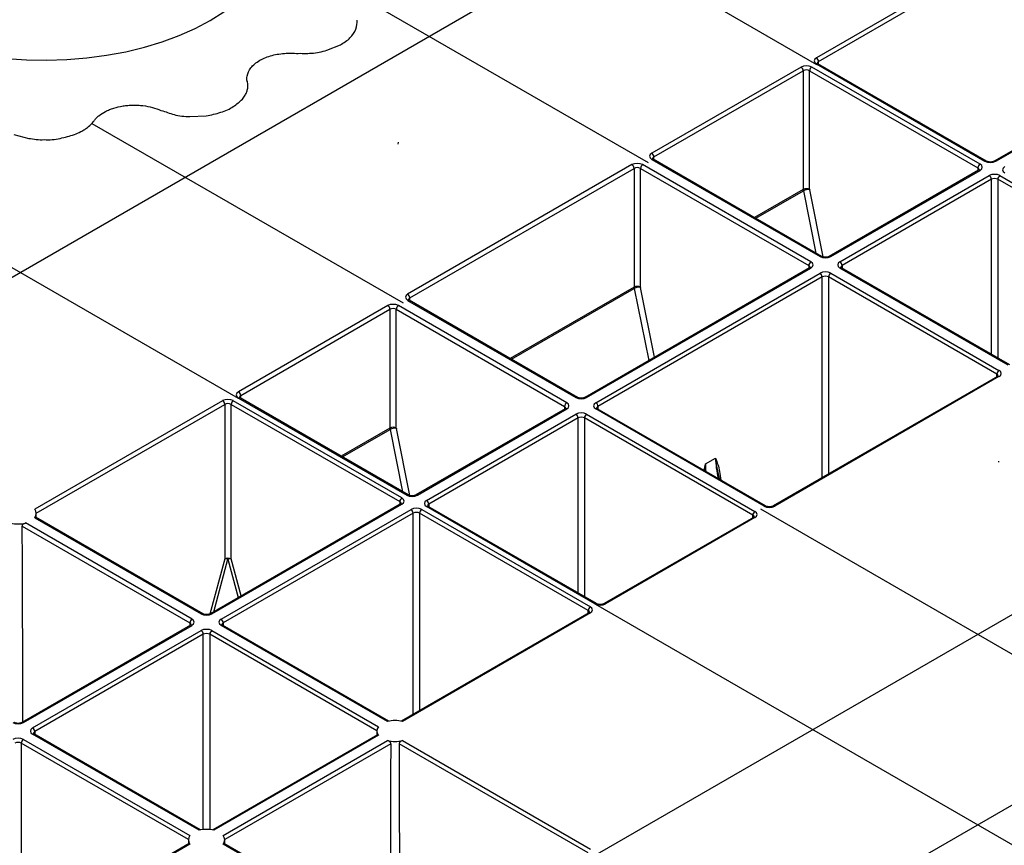
# Model space of a CAD drawing. Units: millimetres. Extents: x -3838 to 33022, y -26876 to -12744.
# Drawn here: x 30957 to 31119, y -23088 to -22951 of the extents above; entities that cross this region are included whole.
import ezdxf

# ---------------------------------------------------------------- set-up
doc = ezdxf.new("R2010")
doc.units = ezdxf.units.MM
doc.header["$LTSCALE"] = 2
for name, color, linetype in [('DUENN-18', 10, 'Continuous'), ('hatch', 10, 'Continuous'), ('SICHTBAR', 10, 'Continuous')]:
    doc.layers.add(name, color=color, linetype=linetype)

# ---------------------------------------------------------------- blocks, each defined once
blk = doc.blocks.new('A$Cb49c0bd3')
at = {"layer": 'DUENN-18'}
for p, q in [((162.85, 406.8), (131.82, 388.89)), ((132.17, 388.28), (163.37, 406.29)), ((45.97, 389.62), (45.97, 389.62)), ((192.53, 389.93), (161.17, 371.83)), ((161.42, 371.8), (192.78, 389.91)), ((129.3, 387.37), (104.65, 373.14)), ((158.84, 371.33), (131.06, 387.37)), ((131.82, 387.87), (159.65, 371.8)), ((159.9, 371.83), (132.07, 387.89)), ((132.18, 387.83), (132.17, 388.28)), ((105, 372.53), (129.65, 386.76)), ((129.65, 386.76), (129.65, 367.16)), ((130.71, 386.76), (158.49, 370.72)), ((130.71, 367.16), (130.71, 386.76)), ((148.94, 378.22), (148.88, 378.19)), ((62.76, 374.96), (62.74, 374.61)), ((105.01, 372.08), (105, 372.53)), ((101.37, 371.25), (64.34, 349.87)), ((64.7, 349.26), (101.72, 370.64)), ((101.72, 370.64), (101.72, 351.03)), ((102.78, 370.64), (130.56, 354.6)), ((102.78, 351.03), (102.78, 370.64)), ((130.91, 355.21), (103.13, 371.25)), ((104.65, 372.12), (132.43, 356.09)), ((132.68, 356.11), (104.9, 372.15)), ((158.49, 370.72), (158.49, 370.28)), ((158.59, 370.34), (133.95, 356.11)), ((134.2, 356.09), (158.84, 370.31)), ((135.71, 355.21), (160.36, 369.44)), ((162.13, 369.44), (189.91, 353.4)), ((160.71, 368.83), (136.06, 354.6)), ((160.71, 339.93), (160.71, 368.83)), ((189.55, 352.79), (161.77, 368.83)), ((161.77, 368.83), (161.77, 339.31)), ((129.65, 367.16), (121.6, 362.51)), ((121.8, 362.39), (129.67, 366.94)), ((129.67, 366.94), (131.74, 356.65)), ((132.94, 356.01), (130.72, 367.1)), ((130.56, 354.6), (130.56, 354.15)), ((136.06, 354.6), (136.07, 354.15)), ((130.66, 354.22), (93.64, 332.84)), ((93.89, 332.82), (130.91, 354.19)), ((95.4, 331.94), (132.43, 353.32)), ((134.2, 353.32), (161.97, 337.28)), ((163.49, 338.15), (135.71, 354.19)), ((163.74, 338.18), (135.96, 354.22)), ((132.78, 352.71), (95.76, 331.33)), ((132.78, 319.57), (132.78, 352.71)), ((161.62, 336.67), (133.84, 352.71)), ((133.84, 352.71), (133.84, 320.19)), ((101.72, 351.03), (81.29, 339.24)), ((81.49, 339.12), (101.74, 350.81)), ((101.74, 350.81), (104.14, 338.9)), ((105.1, 339.46), (102.79, 350.98)), ((61.06, 347.98), (36.41, 333.75)), ((90.61, 331.94), (62.83, 347.98)), ((64.34, 348.85), (92.12, 332.82)), ((92.37, 332.84), (64.59, 348.88)), ((64.7, 348.82), (64.7, 349.26)), ((36.77, 333.14), (61.41, 347.37)), ((61.41, 347.37), (61.41, 327.77)), ((62.47, 347.37), (90.25, 331.33)), ((62.47, 327.77), (62.47, 347.37)), ((161.62, 336.22), (161.62, 336.67)), ((161.72, 336.28), (124.7, 314.91)), ((161.97, 336.26), (124.95, 314.89)), ((33.79, 332.29), (2.76, 314.38)), ((3.02, 313.72), (34.14, 331.68)), ((34.14, 331.68), (34.14, 306.16)), ((35.2, 331.68), (63.03, 315.62)), ((35.2, 306.16), (35.2, 331.68)), ((63.38, 316.23), (35.55, 332.29)), ((36.41, 332.73), (64.19, 316.69)), ((64.44, 316.72), (36.66, 332.76)), ((36.77, 332.69), (36.77, 333.14)), ((90.36, 330.95), (65.71, 316.72)), ((65.96, 316.69), (90.61, 330.92)), ((67.47, 315.82), (92.12, 330.05)), ((90.25, 331.33), (90.25, 330.89)), ((93.89, 330.05), (121.67, 314.01)), ((123.18, 314.89), (95.4, 330.92)), ((123.43, 314.91), (95.65, 330.95)), ((95.76, 331.33), (95.76, 330.89)), ((92.48, 329.44), (67.83, 315.21)), ((92.48, 300.53), (92.48, 329.44)), ((121.32, 313.4), (93.54, 329.44)), ((93.54, 329.44), (93.54, 299.92)), ((61.41, 327.77), (53.36, 323.12)), ((53.56, 323), (61.44, 327.54)), ((61.44, 327.54), (63.5, 317.26)), ((64.71, 316.62), (62.48, 327.71)), ((113.51, 321.85), (115.18, 322.81)), ((115.87, 319.28), (115.69, 319.96)), ((63.03, 315.62), (63.03, 315.17)), ((63.13, 315.23), (31.77, 297.12)), ((32.02, 297.1), (63.38, 315.21)), ((33.53, 296.23), (64.9, 314.33)), ((66.67, 314.33), (94.5, 298.27)), ((95.25, 298.76), (67.47, 314.8)), ((95.5, 298.79), (67.72, 314.82)), ((67.83, 315.21), (67.83, 314.76)), ((2.76, 312.97), (30.25, 297.1)), ((30.5, 297.12), (2.9, 313.06)), ((3.03, 312.98), (3.02, 313.69)), ((65.25, 313.72), (33.89, 295.61)), ((65.25, 280.53), (65.25, 313.72)), ((94.14, 297.66), (66.31, 313.72)), ((66.31, 313.72), (66.31, 281.14)), ((121.42, 313.02), (96.77, 298.79)), ((121.67, 312.99), (97.02, 298.76)), ((121.31, 312.95), (121.32, 313.4)), ((0.72, 311.58), (28.38, 295.61)), ((28.74, 296.23), (1.25, 312.1)), ((34.14, 306.16), (31.68, 297.05)), ((32.34, 297.45), (34.67, 306.11)), ((34.67, 306.11), (36.38, 299.78)), ((36.84, 300.06), (35.2, 306.16)), ((94.14, 297.21), (94.14, 297.66)), ((94.25, 297.27), (63.26, 279.38)), ((94.5, 297.25), (63.47, 279.34)), ((28.49, 295.23), (0.66, 279.16)), ((0.91, 279.14), (28.74, 295.2)), ((2.42, 278.26), (30.25, 294.33)), ((28.38, 295.61), (28.38, 295.17)), ((32.02, 294.33), (59.51, 278.46)), ((61.02, 279.34), (33.53, 295.2)), ((61.23, 279.38), (33.78, 295.23)), ((33.89, 295.61), (33.89, 295.17)), ((30.6, 293.72), (2.77, 277.65)), ((30.6, 261.5), (30.6, 293.72)), ((59.25, 277.8), (31.66, 293.72)), ((31.66, 293.72), (31.66, 261.5)), ((0.91, 276.37), (28.4, 260.5)), ((29.91, 261.37), (2.42, 277.24)), ((30.12, 261.42), (2.67, 277.27)), ((2.77, 277.65), (2.78, 277.21)), ((59.37, 277.14), (32.15, 261.42)), ((59.51, 277.05), (32.36, 261.37)), ((59.25, 277.76), (59.24, 277.06)), ((28.14, 259.84), (0.55, 275.76)), ((0.55, 275.76), (0.55, 243.54)), ((33.87, 260.5), (61.02, 276.17)), ((61.55, 275.66), (34.13, 259.84)), ((94.14, 257.65), (62.95, 275.66)), ((63.47, 276.17), (94.5, 258.26)), ((28.26, 259.18), (1.04, 243.46)), ((28.4, 259.09), (1.25, 243.41)), ((28.13, 259.8), (28.13, 259.1)), ((64.9, 241.18), (33.87, 259.09)), ((65.15, 241.2), (34.01, 259.18)), ((34.14, 259.1), (34.13, 259.8))]:
    blk.add_line(p, q, dxfattribs=at)
at = {"layer": 'DUENN-18', "flags": 128}
for points in [[(0.81, 279.25), (0.8, 283.78), (0.74, 305.65), (0.72, 311.58)], [(61.55, 275.66), (61.53, 270.77), (61.48, 251.2), (61.46, 243.33)], [(62.95, 275.66), (62.96, 270.77), (63.01, 251.2), (63.04, 242.42)]]:
    blk.add_lwpolyline(points, dxfattribs=at)
at = {"layer": 'DUENN-18'}
for centre, radius, start, end in [((131.41, 388.24), 0.769, 2.7613, 57.3829), ((128.88, 386.72), 0.769, 2.7613, 57.3829), ((131.48, 386.72), 0.769, 122.6171, 177.2386), ((131.97, 387.68), 0.235, 63.4098, 127.8889), ((104.23, 372.49), 0.769, 2.7613, 57.3829), ((100.95, 370.6), 0.769, 2.7613, 57.3829), ((103.55, 370.6), 0.769, 122.6171, 177.2386), ((104.79, 371.94), 0.236, 63.5367, 127.762), ((159.26, 370.69), 0.769, 122.6171, 177.2386), ((159.8, 371.6), 0.252, 66.1559, 125.5591), ((161.27, 371.6), 0.253, 54.4739, 113.5107), ((158.7, 370.12), 0.243, 53.1994, 115.5015), ((159.94, 368.79), 0.769, 2.7614, 57.3829), ((162.54, 368.79), 0.769, 122.6171, 177.2386), ((130.18, 366.12), 1.16, 62.8348, 117.1654), ((130.43, 365.56), 1.57, 79.3574, 118.7647), ((132.57, 355.88), 0.252, 66.1558, 125.558), ((134.05, 355.88), 0.253, 54.4739, 113.5107), ((131.33, 354.56), 0.769, 122.6171, 177.2386), ((135.3, 354.56), 0.769, 2.7614, 57.3829), ((130.77, 354), 0.243, 53.1994, 115.5015), ((132.01, 352.67), 0.769, 2.7614, 57.3829), ((134.61, 352.67), 0.769, 122.6171, 177.2386), ((135.85, 354), 0.236, 63.5367, 127.762), ((102.25, 350), 1.16, 62.8348, 117.1651), ((63.93, 349.23), 0.769, 2.7613, 57.3829), ((102.5, 349.44), 1.57, 79.3575, 118.7646), ((60.65, 347.33), 0.769, 2.7613, 57.3829), ((63.24, 347.33), 0.769, 122.6174, 177.2383), ((64.49, 348.67), 0.236, 63.5344, 127.7632), ((162.39, 336.63), 0.769, 122.6171, 177.2386), ((161.83, 336.07), 0.236, 52.1756, 116.5257), ((36, 333.1), 0.769, 2.7613, 57.3829), ((33.37, 331.65), 0.769, 2.7613, 57.3829), ((35.97, 331.65), 0.769, 122.6168, 177.2389), ((36.56, 332.54), 0.236, 63.5345, 127.7653), ((91.02, 331.3), 0.769, 122.6174, 177.2383), ((92.27, 332.61), 0.252, 66.1566, 125.5573), ((93.74, 332.61), 0.253, 54.4739, 113.5107), ((94.99, 331.3), 0.769, 2.7614, 57.3829), ((90.46, 330.73), 0.243, 53.1994, 115.5015), ((91.71, 329.4), 0.769, 2.7614, 57.3829), ((94.3, 329.4), 0.769, 122.6174, 177.2383), ((95.55, 330.74), 0.236, 63.5344, 127.7632), ((61.94, 326.73), 1.16, 62.8342, 117.1656), ((62.19, 326.17), 1.57, 79.3581, 118.764), ((63.8, 315.58), 0.769, 122.6168, 177.2389), ((64.34, 316.49), 0.252, 66.1568, 125.5593), ((65.81, 316.49), 0.253, 54.4739, 113.5107), ((67.06, 315.17), 0.769, 2.7614, 57.3829), ((1.92, 313.68), 1.1, 319.9387, 40.0606), ((63.24, 315.01), 0.243, 53.1994, 115.5015), ((64.48, 313.68), 0.769, 2.7614, 57.3829), ((67.08, 313.68), 0.769, 122.6168, 177.2389), ((67.62, 314.61), 0.236, 63.5345, 127.7653), ((122.08, 313.36), 0.769, 122.6174, 177.2383), ((123.33, 314.68), 0.252, 66.1566, 125.5573), ((124.81, 314.69), 0.24, 52.799, 115.9742), ((121.52, 312.8), 0.236, 52.1756, 116.5257), ((0.02, 316.96), 5.02, 255.8898, 284.1098), ((34.67, 305.12), 1.16, 62.8377, 117.1622), ((34.28, 304.65), 1.52, 75.1734, 95.3884), ((35.06, 304.65), 1.52, 84.611, 104.8267), ((94.91, 297.62), 0.769, 122.6168, 177.2389), ((95.4, 298.56), 0.252, 66.1568, 125.5593), ((96.88, 298.57), 0.24, 52.799, 115.9742), ((29.15, 295.58), 0.769, 122.6179, 177.2378), ((30.4, 296.89), 0.252, 66.157, 125.5614), ((31.87, 296.89), 0.253, 54.4739, 113.5107), ((33.12, 295.58), 0.769, 2.7614, 57.3829), ((94.35, 297.06), 0.236, 52.1756, 116.5257), ((28.59, 295.01), 0.243, 53.1994, 115.5015), ((29.84, 293.68), 0.769, 2.7614, 57.3829), ((32.43, 293.68), 0.769, 122.6179, 177.2378), ((33.68, 295.02), 0.236, 63.5347, 127.7675), ((0.76, 278.93), 0.253, 54.4739, 113.5107), ((2.01, 277.62), 0.769, 2.7614, 57.3829), ((60.35, 277.75), 1.1, 139.9409, 220.0602), ((62.25, 274.47), 5.02, 75.8896, 104.1106), ((1.32, 275.72), 0.769, 122.6179, 177.2378), ((2.57, 277.06), 0.236, 63.5347, 127.7675), ((62.25, 281.04), 5.02, 255.8898, 284.1098), ((29.24, 259.79), 1.1, 139.9409, 220.0602), ((31.13, 256.5), 5.02, 75.8896, 104.1106), ((33.03, 259.79), 1.1, 319.9387, 40.0606)]:
    blk.add_arc(centre, radius, start, end, dxfattribs=at)
for centre, major_axis, ratio, start_param, end_param in [((132.7, 388.38), (1.25, 0), 0.577277, 2.356204, 3.926981), ((130.18, 386.86), (1.25, 0), 0.577299, 0.785408, 2.356185), ((130.18, 386.45), (0.75, 0), 0.580672, 0.785408, 2.356185), ((132.7, 387.97), (0.75, -0.004), 0.577252, 2.359112, 3.151652), ((105.53, 372.63), (1.25, 0), 0.577277, 2.356204, 3.926981), ((105.53, 372.22), (0.75, -0.004), 0.577252, 2.359112, 3.151652), ((102.25, 370.74), (1.25, 0), 0.577299, 0.785408, 2.356185), ((102.25, 370.33), (0.75, 0), 0.580672, 0.785408, 2.356185), ((157.96, 370.42), (0.75, 0.004), 0.577252, 6.278091, 7.065666), ((157.96, 370.82), (1.25, 0), 0.577277, 5.497797, 7.068574), ((160.53, 372.31), (1.25, 0), 0.577299, 3.927, 5.497778), ((163.82, 370.42), (1.25, 0), 0.577277, 2.356204, 3.926981), ((161.24, 368.93), (1.25, 0), 0.577299, 0.785408, 2.356185), ((161.24, 368.52), (0.75, 0), 0.580672, 0.785408, 2.356185), ((130.36, 366.75), (-0.499, 0.867), 0.578011, 0.790389, 1.047826), ((130.89, 367.06), (-0.124, 0.217), 0.579895, 0.792044, 1.04948), ((133.31, 356.6), (1.25, 0), 0.577299, 3.927, 5.497778), ((130.03, 354.29), (0.75, 0.004), 0.577252, 6.278091, 7.065666), ((130.03, 354.7), (1.25, 0), 0.577277, 5.497797, 7.068574), ((136.59, 354.7), (1.25, 0), 0.577277, 2.356204, 3.926981), ((136.59, 354.29), (0.75, -0.004), 0.577252, 2.359112, 3.151654), ((133.31, 352.81), (1.25, 0), 0.577299, 0.785408, 2.356185), ((133.31, 352.4), (0.75, 0), 0.580672, 0.785408, 2.356185), ((65.23, 349.36), (1.25, 0), 0.577277, 2.356204, 3.926981), ((102.43, 350.63), (-0.499, 0.867), 0.578011, 0.790389, 1.047826), ((102.96, 350.93), (-0.124, 0.217), 0.579895, 0.792044, 1.04948), ((61.94, 347.47), (1.25, 0), 0.577299, 0.785408, 2.356185), ((65.23, 348.96), (0.75, -0.004), 0.577252, 2.359112, 3.151652), ((61.94, 347.06), (0.75, 0), 0.580672, 0.785408, 2.356185), ((161.09, 336.36), (0.75, 0.004), 0.577252, 6.278093, 7.065666), ((161.09, 336.77), (1.25, 0), 0.577277, 5.497797, 7.068574), ((37.3, 333.24), (1.25, 0), 0.577277, 2.356204, 3.926981), ((34.67, 331.78), (1.25, 0), 0.577299, 0.785408, 2.356185), ((34.67, 331.37), (0.75, 0), 0.580672, 0.785408, 2.356185), ((37.3, 332.83), (0.75, -0.004), 0.577252, 2.359112, 3.151652), ((89.72, 331.43), (1.25, 0), 0.577277, 5.497797, 7.068574), ((93.01, 333.33), (1.25, 0), 0.577299, 3.927, 5.497778), ((96.29, 331.43), (1.25, 0), 0.577277, 2.356204, 3.926981), ((89.72, 331.02), (0.75, 0.004), 0.577252, 6.278091, 7.065666), ((93.01, 329.54), (1.25, 0), 0.577299, 0.785408, 2.356185), ((96.29, 331.02), (0.75, -0.004), 0.577252, 2.359112, 3.151654), ((93.01, 329.13), (0.75, 0), 0.580672, 0.785408, 2.356185), ((62.12, 327.36), (-0.499, 0.867), 0.578011, 0.790389, 1.047826), ((62.65, 327.66), (-0.124, 0.217), 0.579895, 0.792044, 1.04948), ((124.37, 317.55), (-6.54, 11.23), 0.57476, 0.787597, 1.088793), ((122.7, 316.59), (-6.46, 11.28), 0.579991, 0.792129, 0.906105), ((62.5, 315.31), (0.75, 0.004), 0.577252, 6.278091, 7.065666), ((62.5, 315.72), (1.25, 0), 0.577277, 5.497797, 7.068574), ((65.08, 317.2), (1.25, 0), 0.577299, 3.927, 5.497778), ((68.36, 315.31), (1.25, 0), 0.577277, 2.356204, 3.926981), ((65.78, 313.82), (1.25, 0), 0.577299, 0.785408, 2.356185), ((65.78, 313.41), (0.75, 0), 0.580672, 0.785408, 2.356185), ((68.36, 314.9), (0.75, -0.004), 0.577252, 2.359112, 3.151654), ((120.79, 313.5), (1.25, 0), 0.577277, 5.497797, 7.068574), ((124.07, 315.4), (1.25, 0), 0.577299, 3.927, 5.497778), ((120.79, 313.09), (0.75, 0.004), 0.577252, 6.278093, 7.065666), ((93.61, 297.35), (0.75, 0.004), 0.577252, 6.278093, 7.065666), ((93.61, 297.76), (1.25, 0), 0.577277, 5.497797, 7.068574), ((96.14, 299.27), (1.25, 0), 0.577299, 3.927, 5.497778), ((27.85, 295.72), (1.25, 0), 0.577277, 5.497797, 7.068574), ((31.13, 297.61), (1.25, 0), 0.577299, 3.927, 5.497778), ((34.42, 295.72), (1.25, 0), 0.577277, 2.356204, 3.926981), ((27.85, 295.31), (0.75, 0.004), 0.577252, 6.278091, 7.065666), ((31.13, 293.82), (1.25, 0), 0.577299, 0.785408, 2.356185), ((34.42, 295.31), (0.75, -0.004), 0.577252, 2.359112, 3.151654), ((31.13, 293.41), (0.75, 0), 0.580672, 0.785408, 2.356185), ((0.02, 279.65), (1.25, 0), 0.577299, 3.927, 5.497778), ((3.3, 277.75), (1.25, 0), 0.577277, 2.356204, 3.926981), ((0.02, 275.86), (1.25, 0), 0.577299, 0.785408, 2.356185), ((3.3, 277.35), (0.75, -0.004), 0.577252, 2.359112, 3.151654), ((0.02, 275.45), (0.75, 0), 0.580672, 0.785408, 2.356185)]:
    blk.add_ellipse(centre, major_axis=major_axis, ratio=ratio, start_param=start_param, end_param=end_param, dxfattribs=at)
for points, knots in [([(132.07, 387.89), (132.03, 387.92), (131.96, 387.97), (131.95, 388), (131.95, 387.99), (131.95, 387.99)], [0, 0, 0, 0, 0.475579, 0.988079, 1, 1, 1, 1]), ([(104.9, 372.15), (104.86, 372.17), (104.79, 372.22), (104.78, 372.26), (104.78, 372.25), (104.78, 372.25)], [0, 0, 0, 0, 0.475573, 0.988071, 1, 1, 1, 1]), ([(161.17, 371.83), (161.12, 371.8), (161.01, 371.75), (160.77, 371.69), (160.48, 371.67), (160.19, 371.71), (160, 371.77), (159.92, 371.82), (159.9, 371.83)], [0, 0, 0, 0, 0.1603935, 0.3403541, 0.5341903, 0.7343299, 0.9303379, 1, 1, 1, 1]), ([(158.71, 370.43), (158.71, 370.43), (158.71, 370.44), (158.67, 370.39), (158.61, 370.35), (158.59, 370.34)], [0, 0, 0, 0, 0.30217, 0.791652, 1, 1, 1, 1]), ([(133.95, 356.11), (133.89, 356.08), (133.79, 356.03), (133.54, 355.97), (133.26, 355.96), (132.97, 355.99), (132.77, 356.06), (132.7, 356.1), (132.68, 356.11)], [0, 0, 0, 0, 0.160394, 0.34035, 0.53419, 0.73433, 0.930338, 1, 1, 1, 1]), ([(130.78, 354.3), (130.78, 354.31), (130.78, 354.32), (130.74, 354.26), (130.68, 354.23), (130.66, 354.22)], [0, 0, 0, 0, 0.302166, 0.791641, 1, 1, 1, 1]), ([(135.96, 354.22), (135.92, 354.24), (135.85, 354.29), (135.84, 354.32), (135.84, 354.32), (135.84, 354.32)], [0, 0, 0, 0, 0.475569, 0.98807, 1, 1, 1, 1]), ([(64.59, 348.88), (64.56, 348.9), (64.48, 348.95), (64.47, 348.99), (64.47, 348.98), (64.47, 348.98)], [0, 0, 0, 0, 0.475569, 0.988071, 1, 1, 1, 1]), ([(161.84, 336.37), (161.84, 336.37), (161.84, 336.38), (161.8, 336.33), (161.74, 336.29), (161.72, 336.28)], [0, 0, 0, 0, 0.302165, 0.791641, 1, 1, 1, 1]), ([(36.66, 332.76), (36.63, 332.78), (36.55, 332.83), (36.54, 332.86), (36.54, 332.86), (36.54, 332.86)], [0, 0, 0, 0, 0.475569, 0.988071, 1, 1, 1, 1]), ([(93.64, 332.84), (93.59, 332.82), (93.48, 332.76), (93.24, 332.71), (92.95, 332.69), (92.66, 332.73), (92.47, 332.79), (92.39, 332.83), (92.37, 332.84)], [0, 0, 0, 0, 0.1603932, 0.3403536, 0.5341935, 0.7343303, 0.930338, 1, 1, 1, 1]), ([(90.47, 331.03), (90.47, 331.04), (90.48, 331.05), (90.43, 330.99), (90.38, 330.96), (90.36, 330.95)], [0, 0, 0, 0, 0.302166, 0.791655, 1, 1, 1, 1]), ([(95.65, 330.95), (95.62, 330.97), (95.54, 331.02), (95.53, 331.06), (95.53, 331.05), (95.53, 331.05)], [0, 0, 0, 0, 0.475565, 0.98807, 1, 1, 1, 1]), ([(115.18, 322.81), (115.18, 322.81), (115.42, 322.09), (115.85, 320.99), (115.98, 319.67), (116.03, 319.19)], [0, 0, 0, 0, 0.004274, 0.638458, 1, 1, 1, 1]), ([(115.69, 319.95), (115.67, 320.02), (115.5, 320.81), (115.32, 321.72), (115.2, 322.58), (115.18, 322.79), (115.18, 322.81), (115.18, 322.81)], [0, 0, 0, 0, 0.068465, 0.766292, 0.981315, 0.99362, 1, 1, 1, 1]), ([(113.28, 320.77), (113.35, 321.13), (113.42, 321.48), (113.51, 321.84), (113.51, 321.85)], [0, 0, 0, 0, 0.981495, 1, 1, 1, 1]), ([(113.51, 321.85), (113.51, 321.84), (113.51, 321.83), (113.49, 321.58), (113.45, 321.21), (113.45, 320.83), (113.45, 320.67)], [0, 0, 0, 0, 0.017062, 0.049972, 0.625032, 1, 1, 1, 1]), ([(65.71, 316.72), (65.66, 316.69), (65.55, 316.64), (65.31, 316.58), (65.02, 316.57), (64.73, 316.6), (64.54, 316.67), (64.46, 316.71), (64.44, 316.72)], [0, 0, 0, 0, 0.1603932, 0.3403536, 0.5341935, 0.7343303, 0.930338, 1, 1, 1, 1]), ([(63.25, 315.32), (63.25, 315.32), (63.25, 315.33), (63.21, 315.28), (63.15, 315.24), (63.13, 315.23)], [0, 0, 0, 0, 0.302166, 0.791655, 1, 1, 1, 1]), ([(67.72, 314.82), (67.69, 314.85), (67.61, 314.9), (67.6, 314.93), (67.6, 314.92), (67.6, 314.92)], [0, 0, 0, 0, 0.475565, 0.98807, 1, 1, 1, 1]), ([(124.7, 314.91), (124.65, 314.89), (124.54, 314.83), (124.3, 314.78), (124.01, 314.76), (123.72, 314.79), (123.53, 314.86), (123.45, 314.9), (123.43, 314.91)], [0, 0, 0, 0, 0.160393, 0.340354, 0.534193, 0.73433, 0.930338, 1, 1, 1, 1]), ([(2.76, 312.97), (2.79, 313), (2.84, 313.05), (2.88, 313.08), (2.89, 313.06), (2.9, 313.06)], [0, 0, 0, 0, 0.463097, 0.92639, 1, 1, 1, 1]), ([(121.53, 313.1), (121.54, 313.11), (121.54, 313.12), (121.5, 313.06), (121.44, 313.03), (121.42, 313.02)], [0, 0, 0, 0, 0.302165, 0.791655, 1, 1, 1, 1]), ([(0.72, 311.58), (0.73, 311.63), (0.74, 311.71), (0.81, 311.83), (0.93, 311.95), (1.08, 312.04), (1.19, 312.08), (1.25, 312.1)], [0, 0, 0, 0, 0.183466, 0.366701, 0.562446, 0.78455, 1, 1, 1, 1]), ([(96.77, 298.79), (96.72, 298.76), (96.61, 298.71), (96.37, 298.65), (96.08, 298.63), (95.79, 298.67), (95.6, 298.73), (95.52, 298.78), (95.5, 298.79)], [0, 0, 0, 0, 0.160393, 0.340354, 0.534193, 0.73433, 0.930338, 1, 1, 1, 1]), ([(31.77, 297.12), (31.72, 297.1), (31.61, 297.05), (31.37, 296.99), (31.08, 296.97), (30.79, 297.01), (30.6, 297.07), (30.52, 297.11), (30.5, 297.12)], [0, 0, 0, 0, 0.160393, 0.340354, 0.534186, 0.734329, 0.930337, 1, 1, 1, 1]), ([(94.36, 297.36), (94.36, 297.36), (94.37, 297.37), (94.32, 297.32), (94.26, 297.28), (94.25, 297.27)], [0, 0, 0, 0, 0.302165, 0.791655, 1, 1, 1, 1]), ([(28.6, 295.32), (28.6, 295.32), (28.61, 295.33), (28.56, 295.28), (28.5, 295.24), (28.49, 295.23)], [0, 0, 0, 0, 0.302187, 0.791681, 1, 1, 1, 1]), ([(33.78, 295.23), (33.75, 295.25), (33.67, 295.3), (33.66, 295.34), (33.66, 295.33), (33.66, 295.33)], [0, 0, 0, 0, 0.475573, 0.98807, 1, 1, 1, 1]), ([(0.66, 279.16), (0.61, 279.14), (0.5, 279.09), (0.25, 279.03), (-0.03, 279.01), (-0.32, 279.05), (-0.52, 279.11), (-0.59, 279.15), (-0.61, 279.16)], [0, 0, 0, 0, 0.160393, 0.340354, 0.534186, 0.734329, 0.930337, 1, 1, 1, 1]), ([(2.67, 277.27), (2.63, 277.29), (2.56, 277.34), (2.55, 277.38), (2.55, 277.37), (2.55, 277.37)], [0, 0, 0, 0, 0.475573, 0.98807, 1, 1, 1, 1]), ([(59.51, 277.05), (59.48, 277.08), (59.43, 277.13), (59.39, 277.16), (59.38, 277.14), (59.37, 277.13)], [0, 0, 0, 0, 0.463062, 0.926392, 1, 1, 1, 1]), ([(61.55, 275.66), (61.54, 275.7), (61.53, 275.79), (61.45, 275.91), (61.34, 276.02), (61.19, 276.12), (61.08, 276.16), (61.02, 276.17)], [0, 0, 0, 0, 0.183465, 0.3667, 0.562438, 0.784533, 1, 1, 1, 1]), ([(63.47, 276.17), (63.41, 276.15), (63.29, 276.11), (63.12, 276), (63, 275.86), (62.95, 275.74), (62.95, 275.68), (62.95, 275.66)], [0, 0, 0, 0, 0.2377032, 0.4755399, 0.7142934, 0.9301621, 1, 1, 1, 1]), ([(28.4, 259.09), (28.37, 259.11), (28.32, 259.17), (28.28, 259.2), (28.26, 259.18), (28.26, 259.17)], [0, 0, 0, 0, 0.463062, 0.926392, 1, 1, 1, 1]), ([(34.01, 259.17), (34, 259.18), (33.99, 259.19), (33.94, 259.17), (33.9, 259.11), (33.87, 259.09)], [0, 0, 0, 0, 0.147684, 0.58029, 1, 1, 1, 1])]:
    blk.add_open_spline(points, degree=3, knots=knots, dxfattribs=at)
at = {"layer": 'hatch'}
for points in [[(-35.52, 484.41), (131.82, 387.81)], [(-130.99, 429.31), (36.35, 332.71)], [(-36.19, 332.37), (131.26, 429.03)], [(52.91, 401.12), (104.07, 371.58)], [(12.22, 378.07), (63.59, 348.42)], [(94.65, 256.87), (262.1, 353.53)], [(122.58, 314.43), (189.12, 276.02)], [(95.34, 298.72), (262.69, 202.12)], [(122.02, 241.23), (188.68, 279.71)]]:
    blk.add_lwpolyline(points, dxfattribs=at)
at = {"layer": 'SICHTBAR'}
for p, q in [((51.02, 390.13), (53.23, 391.03)), ((37.82, 383.4), (37.85, 383.53)), ((28.4, 379.18), (31.08, 379.33)), ((-0.67, 376.23), (1.77, 375.58))]:
    blk.add_line(p, q, dxfattribs=at)
at = {"layer": 'SICHTBAR', "flags": 128}
for points in [[(-1.91, 388.79), (1.4, 388.56), (4.74, 388.5), (8.07, 388.61), (11.37, 388.87), (14.62, 389.3), (17.79, 389.9), (20.87, 390.64), (23.82, 391.54), (26.63, 392.58), (29.27, 393.75), (31.73, 395.05)], [(31.73, 395.05), (33.98, 396.47), (36.02, 398), (37.82, 399.62), (39.37, 401.32), (40.66, 403.1), (41.69, 404.93), (42.43, 406.81), (42.71, 407.8)]]:
    blk.add_lwpolyline(points, dxfattribs=at)
at = {"layer": 'SICHTBAR'}
for points, knots in [([(54.8, 392.21), (54.8, 392.21), (55.26, 392.64), (55.96, 393.6), (55.99, 394.62), (56.01, 395.12)], [0, 0, 0, 0, 0.000009, 0.50297, 1, 1, 1, 1]), ([(53.23, 391.03), (53.5, 391.21), (54.05, 391.58), (54.74, 391.96), (54.8, 392.21), (54.8, 392.21)], [0, 0, 0, 0, 0.495432, 0.999988, 1, 1, 1, 1]), ([(37.88, 384.95), (37.88, 384.95), (37.74, 385.24), (37.83, 386.05), (38.33, 387.3), (39.39, 388.18), (40.69, 388.89), (42.19, 389.44), (44.23, 389.67), (45.53, 389.69), (45.97, 389.62), (45.97, 389.62)], [0, 0, 0, 0, 0.000004, 0.119687, 0.303585, 0.499868, 0.527319, 0.711295, 0.895221, 0.999996, 1, 1, 1, 1]), ([(45.97, 389.62), (45.97, 389.62), (46.8, 389.65), (48.56, 389.52), (50.18, 389.92), (51.02, 390.13)], [0, 0, 0, 0, 0.000012, 0.479562, 1, 1, 1, 1]), ([(37.85, 383.53), (37.91, 383.77), (37.99, 384.09), (37.94, 384.42), (37.93, 384.5)], [0, 0, 0, 0, 0.750598, 1, 1, 1, 1]), ([(37.94, 384.49), (37.94, 384.54), (37.95, 384.74), (37.9, 384.91), (37.87, 385.03)], [0, 0, 0, 0, 0.251811, 1, 1, 1, 1]), ([(33.47, 379.89), (33.47, 379.89), (34.27, 380.1), (35.66, 380.78), (36.59, 381.64), (37.05, 382.06)], [0, 0, 0, 0, 0.00001, 0.50297, 1, 1, 1, 1]), ([(37.05, 382.06), (37.21, 382.28), (37.52, 382.67), (37.73, 383.13), (37.8, 383.36), (37.82, 383.4)], [0, 0, 0, 0, 0.499029, 0.921456, 1, 1, 1, 1]), ([(12.56, 378.48), (12.67, 378.63), (12.79, 378.78), (13.06, 379.06), (13.2, 379.2), (13.69, 379.6), (14.06, 379.83), (14.67, 380.15), (14.89, 380.25), (15.35, 380.43), (15.58, 380.52), (16.31, 380.74), (16.81, 380.86), (17.62, 380.99), (17.89, 381.02), (18.44, 381.06), (18.71, 381.08), (19.26, 381.09), (19.53, 381.08), (20.08, 381.05), (20.36, 381.03), (21.17, 380.93), (21.69, 380.83), (22.69, 380.56), (23.17, 380.39), (23.61, 380.19)], [0, 0, 0, 0, 0.0625, 0.0625, 0.125, 0.125, 0.25, 0.25, 0.3125, 0.3125, 0.375, 0.375, 0.5, 0.5, 0.5625, 0.5625, 0.625, 0.625, 0.6875, 0.6875, 0.75, 0.75, 0.875, 0.875, 1, 1, 1, 1]), ([(23.61, 380.19), (23.61, 380.19), (24.4, 380.04), (25.73, 379.34), (27.49, 379.23), (28.4, 379.18)], [0, 0, 0, 0, 0.0000103, 0.4795601, 1, 1, 1, 1]), ([(31.08, 379.33), (31.49, 379.4), (32.32, 379.54), (33.09, 379.76), (33.47, 379.89), (33.47, 379.89)], [0, 0, 0, 0, 0.495431, 0.9999809, 1, 1, 1, 1]), ([(9.31, 376.23), (9.68, 376.38), (10.29, 376.64), (10.92, 377), (11.2, 377.2), (11.29, 377.26)], [0, 0, 0, 0, 0.499064, 0.849574, 1, 1, 1, 1]), ([(11.29, 377.26), (11.55, 377.46), (12.04, 377.84), (12.39, 378.27), (12.56, 378.48), (12.56, 378.48)], [0, 0, 0, 0, 0.511929, 0.99998, 1, 1, 1, 1]), ([(1.77, 375.58), (2.18, 375.53), (3.02, 375.43), (3.9, 375.32), (4.32, 375.38), (4.32, 375.38)], [0, 0, 0, 0, 0.495424, 0.999978, 1, 1, 1, 1]), ([(4.32, 375.38), (4.32, 375.38), (5.19, 375.28), (7, 375.54), (8.55, 376), (9.31, 376.23)], [0, 0, 0, 0, 0.000008, 0.50297, 1, 1, 1, 1]), ([(161.97, 322.14), (161.97, 322.15), (161.97, 322.17), (161.97, 322.19), (161.97, 322.21), (161.97, 322.23), (161.97, 322.25), (161.97, 322.28), (161.97, 322.29), (161.97, 322.3)], [0, 0, 0, 0, 0.179059, 0.35809, 0.44762, 0.537149, 0.716208, 0.80571, 1, 1, 1, 1])]:
    blk.add_open_spline(points, degree=3, knots=knots, dxfattribs=at)

msp = doc.modelspace()

# ---------------------------------------------------------------- block references
at = {"layer": 'hatch'}
msp.add_blockref('A$Cb49c0bd3', (30956.497, -23346.415), dxfattribs=at)

doc.saveas('drawing.dxf')
